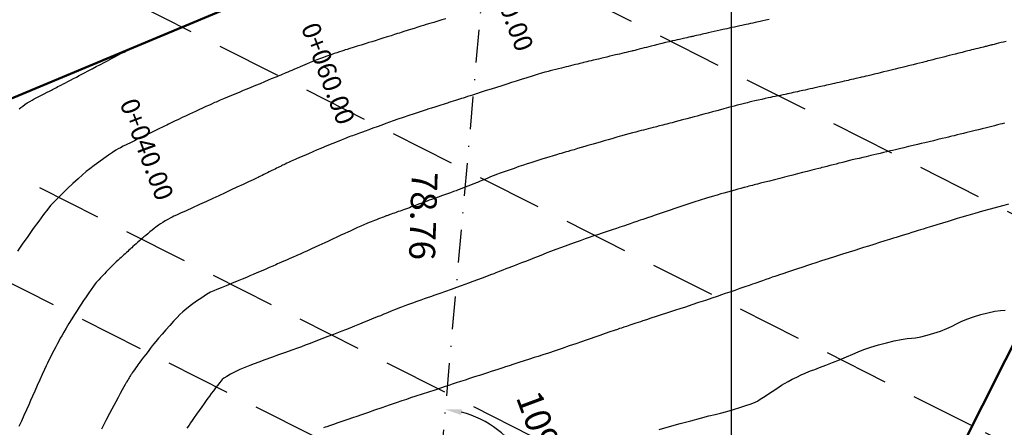
# Model space of a CAD drawing. Units: metres. Extents: x 768629 to 775262, y 8148800 to 8153303.
# Drawn here: x 769931 to 770026, y 8152713 to 8152752 of the extents above; entities that cross this region are included whole.
import ezdxf

# ---------------------------------------------------------------- set-up
doc = ezdxf.new("R2010")
doc.units = ezdxf.units.M
doc.header["$LTSCALE"] = 25
doc.linetypes.add('DASHDOT', pattern=[25.4, 12.7, -6.35, 0, -6.35])
doc.linetypes.add('HIDDEN', pattern=[0.375, 0.25, -0.125])
for name, color, linetype in [('2-coordenadas', 8, 'Continuous'), ('B_lines acortes', 7, 'Continuous'), ('C-ROAD', 7, 'Continuous'), ('coordenadas', 8, 'Continuous'), ('Curva Indice', 36, 'Continuous'), ('DISTANCIA', 7, 'Continuous'), ('MEM', 7, 'Continuous'), ('TEXT-PI', 7, 'Continuous')]:
    doc.layers.add(name, color=color, linetype=linetype)
doc.layers.add('B-angulo', color=7, linetype='Continuous', lineweight=25)
doc.styles.add('2mm', font='simplex.shx', dxfattribs={"height": 4})
doc.styles.get("Standard").update_dxf_attribs({"font": 'simplex.shx'})
doc.dimstyles.new('alessandra', dxfattribs={"dimtxt": 1.8, "dimasz": 2, "dimexe": 1.25, "dimexo": 0.625, "dimtad": 2, "dimjust": 3, "dimdec": 3, "dimzin": 9, "dimtxsty": 'Standard', "dimcen": 1.8, "dimclrd": 7, "dimclrt": 7, "dimaunit": 1, "dimadec": 4, "dimazin": 0, "dimtfac": 1, "dimtdec": 3, "dimtmove": 0, "dimatfit": 3, "dimfxl": 0, "dimarcsym": 0})

# ---------------------------------------------------------------- blocks, each defined once
blk = doc.blocks.new('*D14')
at = {"layer": 'B-angulo', "color": 7, "lineweight": -2}
blk.add_arc((769971.559, 8152704.563), 9.786, 344.37021, 75.54918, dxfattribs=at)
at = {"layer": 'B-angulo', "color": 7}
for points in [[(769973.956, 8152713.777), (769974.046, 8152714.302), (769972.424, 8152714.311)], [(769981.233, 8152701.834), (769980.733, 8152702.019), (769980.428, 8152700.426)]]:
    blk.add_solid(points, dxfattribs=at)
at = {"layer": 'B-angulo', "color": 7, "insert": (769982.721, 8152708.685), "char_height": 2.5, "attachment_point": 5, "rotation": 290.26979}
blk.add_mtext('109°56\'6"', dxfattribs=at)
blk = doc.blocks.new('*D15')
at = {"layer": 'B-angulo', "color": 7, "lineweight": -2}
blk.add_arc((769978.523, 8152783.016), 7.57, 277.06019, 49.01281, dxfattribs=at)
at = {"layer": 'B-angulo', "color": 7}
for points in [[(769983.335, 8152788.512), (769983.641, 8152788.949), (769982.176, 8152789.646)], [(769979.458, 8152775.237), (769979.449, 8152775.77), (769977.854, 8152775.476)]]:
    blk.add_solid(points, dxfattribs=at)
at = {"layer": 'B-angulo', "color": 7, "insert": (769988.128, 8152781.792), "char_height": 2.5, "attachment_point": 5, "rotation": 82.73849}
blk.add_mtext('156°13\'7"', dxfattribs=at)

msp = doc.modelspace()

# ---------------------------------------------------------------- linework, layer by layer
at = {"layer": '2-coordenadas'}
msp.add_line((770000, 8153239.5565), (770000, 8152310.7539), dxfattribs=at)
at = {"layer": 'B_lines acortes', "color": 161, "linetype": 'HIDDEN', "lineweight": 25, "extrusion": (-0.450115, -0.892971, 0)}
for p, q in [((770032.2561, 8152730.5793), (769925.0014, 8152784.6426)), ((770023.2538, 8152712.7198), (769915.933, 8152766.8165)), ((770014.2515, 8152694.8604), (769907.0475, 8152748.8982)), ((770009.989, 8152686.404), (769902.5755, 8152740.5474)), ((770122.2292, 8152662.8298), (770023.2538, 8152712.7198))]:
    msp.add_line(p, q, dxfattribs=at)
at = {"layer": 'C-ROAD', "color": 96, "linetype": 'Continuous', "lineweight": 50}
msp.add_line((770113.2769, 8152891.314), (770009.989, 8152686.404), dxfattribs=at)
at = {"layer": 'C-ROAD', "color": 14, "linetype": 'Continuous', "lineweight": 50}
msp.add_line((769899.8997, 8152731.4049), (770068.2653, 8152802.0169), dxfattribs=at)
at = {"layer": 'coordenadas'}
msp.add_line((770000, 8152941.4277), (770000, 8152632.0857), dxfattribs=at)
at = {"layer": 'Curva Indice', "linetype": 'Continuous'}
for points, elevation in [([(769972.4781, 8152751.951), (769972.1109, 8152751.8449), (769971.7143, 8152751.7289), (769971.3134, 8152751.6104), (769970.9335, 8152751.4969), (769970.5997, 8152751.3958), (769970.3373, 8152751.3144), (769970.0843, 8152751.2344), (769969.7766, 8152751.1371), (769969.4363, 8152751.0295), (769969.085, 8152750.9185), (769968.7446, 8152750.8108), (769968.437, 8152750.7136), (769968.184, 8152750.6336), (769968.0074, 8152750.5778), (769967.8221, 8152750.5195), (769967.5449, 8152750.4325), (769967.2007, 8152750.3247), (769966.8145, 8152750.2039), (769966.4111, 8152750.0779), (769966.0156, 8152749.9544), (769965.6529, 8152749.8413), (769965.3478, 8152749.7463), (769965.0455, 8152749.6524), (769964.6901, 8152749.5422), (769964.3058, 8152749.4232), (769963.9164, 8152749.3027), (769963.5461, 8152749.1882), (769963.2187, 8152749.0871), (769962.9584, 8152749.0068), (769962.7889, 8152748.9548), (769962.6427, 8152748.9089), (769962.4464, 8152748.8454), (769962.2158, 8152748.7696), (769961.9668, 8152748.6869), (769961.7151, 8152748.6025), (769961.4766, 8152748.5217), (769961.2671, 8152748.4497), (769961.1025, 8152748.3919), (769960.9237, 8152748.3256), (769960.6754, 8152748.2304), (769960.3783, 8152748.1145), (769960.0532, 8152747.9861), (769959.7207, 8152747.8534), (769959.4018, 8152747.7248), (769959.1171, 8152747.6084), (769958.8874, 8152747.5125), (769958.6704, 8152747.4205), (769958.4207, 8152747.3147), (769958.1546, 8152747.2021), (769957.8885, 8152747.0895), (769957.6385, 8152746.9839), (769957.421, 8152746.8921), (769957.2524, 8152746.8211), (769957.1488, 8152746.7776), (769957.0566, 8152746.7392), (769956.9193, 8152746.6819), (769956.7493, 8152746.611), (769956.5587, 8152746.5315), (769956.36, 8152746.4487), (769956.1654, 8152746.3675), (769955.9871, 8152746.2932), (769955.8375, 8152746.2308), (769955.6459, 8152746.1509), (769955.3513, 8152746.0283), (769954.9809, 8152745.8741), (769954.5618, 8152745.6997), (769954.1212, 8152745.5164), (769953.6863, 8152745.3355), (769953.2842, 8152745.1682), (769952.9419, 8152745.0259), (769952.607, 8152744.8866), (769952.2249, 8152744.7275), (769951.8202, 8152744.5589), (769951.4176, 8152744.3911), (769951.0416, 8152744.2342), (769950.7169, 8152744.0986), (769950.4679, 8152743.9946), (769950.3194, 8152743.9323), (769950.1803, 8152743.8716), (769949.9575, 8152743.7719), (769949.6723, 8152743.643), (769949.346, 8152743.4945), (769948.9996, 8152743.3361), (769948.6546, 8152743.1775), (769948.3322, 8152743.0284), (769948.0535, 8152742.8985), (769947.7689, 8152742.7646), (769947.4303, 8152742.6043), (769947.0608, 8152742.4288), (769946.6838, 8152742.2492), (769946.3227, 8152742.0766), (769946.0007, 8152741.9222), (769945.7411, 8152741.797), (769945.5672, 8152741.7122), (769945.4004, 8152741.6305), (769945.1603, 8152741.5138), (769944.8677, 8152741.372), (769944.5436, 8152741.2154), (769944.2085, 8152741.0539), (769943.8835, 8152740.8975), (769943.5893, 8152740.7564), (769943.3467, 8152740.6405), (769943.0976, 8152740.5208), (769942.7855, 8152740.369), (769942.4334, 8152740.1965), (769942.0644, 8152740.0147), (769941.7017, 8152739.835), (769941.3683, 8152739.6689), (769941.0874, 8152739.5278), (769940.8821, 8152739.4231), (769940.6603, 8152739.2922), (769940.3339, 8152739.0788), (769939.9317, 8152738.8034), (769939.4827, 8152738.4869), (769939.0158, 8152738.1497), (769938.56, 8152737.8125), (769938.1441, 8152737.4961), (769937.7971, 8152737.2209), (769937.4408, 8152736.9176), (769936.9991, 8152736.523), (769936.5041, 8152736.0679), (769935.9883, 8152735.5829), (769935.4837, 8152735.0986), (769935.0226, 8152734.6455), (769934.6372, 8152734.2543), (769934.3598, 8152733.9557), (769934.0785, 8152733.6118), (769933.6826, 8152733.0957), (769933.2055, 8152732.4539), (769932.6809, 8152731.733), (769932.1423, 8152730.9795), (769931.6233, 8152730.24), (769931.1575, 8152729.5611)], 37.5), ([(770003.6855, 8152751.8934), (770003.3595, 8152751.8218), (770003.0649, 8152751.757), (770002.8226, 8152751.7038), (770002.6535, 8152751.6666), (770002.504, 8152751.6338), (770002.3159, 8152751.5924), (770002.1031, 8152751.5457), (770001.8797, 8152751.4966), (770001.6596, 8152751.4482), (770001.4569, 8152751.4037), (770001.2856, 8152751.366), (770001.1597, 8152751.3383), (770001.027, 8152751.309), (770000.8369, 8152751.2669), (770000.6059, 8152751.2156), (770000.3503, 8152751.1587), (770000.0866, 8152751.1), (769999.8311, 8152751.043), (769999.6002, 8152750.9914), (769999.4104, 8152750.9489), (769999.213, 8152750.9046), (769998.9613, 8152750.8481), (769998.6742, 8152750.7837), (769998.3709, 8152750.7157), (769998.0704, 8152750.6482), (769997.7918, 8152750.5857), (769997.5541, 8152750.5324), (769997.3765, 8152750.4926), (769997.2206, 8152750.4576), (769997.043, 8152750.4178), (769996.855, 8152750.3756), (769996.6682, 8152750.3338), (769996.4939, 8152750.2947), (769996.3435, 8152750.261), (769996.2284, 8152750.2352), (769996.16, 8152750.2199), (769996.0822, 8152750.2025), (769995.9412, 8152750.1709), (769995.7516, 8152750.1284), (769995.5282, 8152750.0783), (769995.2857, 8152750.0239), (769995.0387, 8152749.9684), (769994.8021, 8152749.9153), (769994.5905, 8152749.8678), (769994.3532, 8152749.8133), (769994.0458, 8152749.7409), (769993.6919, 8152749.6563), (769993.3153, 8152749.5653), (769992.9398, 8152749.4737), (769992.589, 8152749.3872), (769992.2868, 8152749.3117), (769992.057, 8152749.2528), (769991.853, 8152749.1996), (769991.6226, 8152749.1398), (769991.3802, 8152749.0771), (769991.1405, 8152749.0154), (769990.9181, 8152748.9582), (769990.7276, 8152748.9095), (769990.5835, 8152748.873), (769990.5004, 8152748.8523), (769990.4203, 8152748.8334), (769990.2843, 8152748.8015), (769990.106, 8152748.7598), (769989.899, 8152748.7116), (769989.6767, 8152748.6598), (769989.4528, 8152748.6078), (769989.2408, 8152748.5586), (769989.0543, 8152748.5155), (769988.8525, 8152748.4685), (769988.5981, 8152748.4087), (769988.3102, 8152748.3407), (769988.0077, 8152748.2689), (769987.7095, 8152748.1979), (769987.4347, 8152748.1322), (769987.2022, 8152748.0762), (769987.031, 8152748.0345), (769986.8779, 8152747.9968), (769986.6954, 8152747.9519), (769986.4961, 8152747.9028), (769986.2927, 8152747.8527), (769986.0976, 8152747.8047), (769985.9235, 8152747.7618), (769985.783, 8152747.7272), (769985.6886, 8152747.704), (769985.5872, 8152747.679), (769985.4274, 8152747.6397), (769985.2243, 8152747.5896), (769984.9928, 8152747.5326), (769984.7479, 8152747.4723), (769984.5048, 8152747.4125), (769984.2785, 8152747.3568), (769984.084, 8152747.3089), (769983.8827, 8152747.2593), (769983.6374, 8152747.1989), (769983.3657, 8152747.132), (769983.085, 8152747.0629), (769982.8127, 8152746.9958), (769982.5663, 8152746.9352), (769982.3634, 8152746.8852), (769982.2213, 8152746.8502), (769982.0382, 8152746.7997), (769981.7221, 8152746.7069), (769981.3047, 8152746.5815), (769980.8181, 8152746.4333), (769980.2941, 8152746.272), (769979.7647, 8152746.1075), (769979.2617, 8152745.9495), (769978.8171, 8152745.8078), (769978.3757, 8152745.6659), (769977.8818, 8152745.5071), (769977.366, 8152745.3415), (769976.8592, 8152745.1788), (769976.392, 8152745.0289), (769975.9953, 8152744.9018), (769975.6997, 8152744.8072), (769975.5361, 8152744.7551), (769975.4184, 8152744.7179), (769975.2497, 8152744.6645), (769975.0447, 8152744.5997), (769974.8178, 8152744.528), (769974.5836, 8152744.4539), (769974.3566, 8152744.3822), (769974.1516, 8152744.3173), (769973.9829, 8152744.264), (769973.8169, 8152744.2114), (769973.6194, 8152744.1486), (769973.4038, 8152744.08), (769973.1837, 8152744.0098), (769972.9729, 8152743.9424), (769972.7849, 8152743.8822), (769972.6333, 8152743.8335), (769972.5317, 8152743.8007), (769972.4171, 8152743.7639), (769972.2295, 8152743.7041), (769971.987, 8152743.6272), (769971.708, 8152743.5389), (769971.4107, 8152743.445), (769971.1131, 8152743.3512), (769970.8335, 8152743.2632), (769970.5902, 8152743.1869), (769970.3043, 8152743.0947), (769969.907, 8152742.963), (769969.4316, 8152742.8032), (769968.9114, 8152742.6264), (769968.3795, 8152742.4441), (769967.8691, 8152742.2677), (769967.4136, 8152742.1084), (769967.046, 8152741.9776), (769966.6989, 8152741.8523), (769966.2996, 8152741.7081), (769965.8743, 8152741.5546), (769965.4491, 8152741.4011), (769965.0498, 8152741.257), (769964.7026, 8152741.1317), (769964.4336, 8152741.0345), (769964.2687, 8152740.975), (769964.1458, 8152740.9307), (769963.993, 8152740.8755), (769963.8214, 8152740.8136), (769963.6423, 8152740.7489), (769963.4668, 8152740.6856), (769963.3062, 8152740.6276), (769963.1716, 8152740.579), (769963.0742, 8152740.5438), (769962.9384, 8152740.4914), (769962.6977, 8152740.395), (769962.3767, 8152740.2648), (769962.0002, 8152740.1109), (769961.5931, 8152739.9435), (769961.1799, 8152739.7728), (769960.7854, 8152739.6088), (769960.4345, 8152739.4617), (769960.0774, 8152739.3104), (769959.6658, 8152739.1345), (769959.2268, 8152738.9458), (769958.7872, 8152738.7559), (769958.374, 8152738.5765), (769958.014, 8152738.4193), (769957.7343, 8152738.2958), (769957.5618, 8152738.2179), (769957.4396, 8152738.1608), (769957.299, 8152738.0952), (769957.1493, 8152738.0253), (769956.9996, 8152737.9555), (769956.8591, 8152737.8899), (769956.7369, 8152737.8328), (769956.6422, 8152737.7886), (769956.5841, 8152737.7615), (769956.5253, 8152737.7333), (769956.4285, 8152737.686), (769956.3031, 8152737.6243), (769956.1586, 8152737.5529), (769956.0044, 8152737.4765), (769955.85, 8152737.3996), (769955.7047, 8152737.327), (769955.578, 8152737.2634), (769955.4462, 8152737.1972), (769955.2869, 8152737.1176), (769955.1113, 8152737.0301), (769954.9306, 8152736.9403), (769954.7561, 8152736.8537), (769954.5989, 8152736.776), (769954.4702, 8152736.7127), (769954.3814, 8152736.6693), (769954.2231, 8152736.5948), (769953.9026, 8152736.4454), (769953.4556, 8152736.2377), (769952.9178, 8152735.9881), (769952.3248, 8152735.7134), (769951.7125, 8152735.4299), (769951.1164, 8152735.1543), (769950.5724, 8152734.9032), (769950.015, 8152734.6465), (769949.3819, 8152734.3555), (769948.7135, 8152734.0488), (769948.0504, 8152733.7449), (769947.4329, 8152733.4623), (769946.9015, 8152733.2196), (769946.4966, 8152733.0351), (769946.2587, 8152732.9276), (769946.0923, 8152732.8472), (769945.8853, 8152732.7378), (769945.6527, 8152732.6083), (769945.4098, 8152732.4677), (769945.1718, 8152732.325), (769944.9539, 8152732.189), (769944.7711, 8152732.0688), (769944.6388, 8152731.9732), (769944.5121, 8152731.8724), (769944.3447, 8152731.7375), (769944.15, 8152731.5794), (769943.9411, 8152731.4089), (769943.7312, 8152731.2368), (769943.5337, 8152731.0739), (769943.3616, 8152730.9311), (769943.2283, 8152730.8192), (769943.1023, 8152730.7112), (769942.9504, 8152730.5793), (769942.7833, 8152730.4328), (769942.6116, 8152730.2813), (769942.446, 8152730.1341), (769942.2972, 8152730.0007), (769942.1757, 8152729.8905), (769942.0923, 8152729.813), (769942.0166, 8152729.7417), (769941.9162, 8152729.6487), (769941.7992, 8152729.5413), (769941.6736, 8152729.4267), (769941.5472, 8152729.3122), (769941.4281, 8152729.2049), (769941.3242, 8152729.1122), (769941.2435, 8152729.0412), (769941.153, 8152728.9598), (769941.0221, 8152728.8385), (769940.8622, 8152728.688), (769940.6846, 8152728.5194), (769940.5009, 8152728.3434), (769940.3224, 8152728.1709), (769940.1605, 8152728.0128), (769940.0267, 8152727.8801), (769939.8914, 8152727.7425), (769939.7257, 8152727.571), (769939.5413, 8152727.3782), (769939.3503, 8152727.1767), (769939.1645, 8152726.9791), (769938.9958, 8152726.798), (769938.8561, 8152726.6461), (769938.7573, 8152726.5358), (769938.6482, 8152726.3983), (769938.4802, 8152726.1711), (769938.2688, 8152725.8764), (769938.0294, 8152725.5364), (769937.7776, 8152725.1732), (769937.5289, 8152724.8092), (769937.2988, 8152724.4664), (769937.1027, 8152724.1672), (769936.9025, 8152723.8513), (769936.6608, 8152723.4625), (769936.3945, 8152723.0289), (769936.1207, 8152722.5786), (769935.8564, 8152722.1397), (769935.6185, 8152721.7402), (769935.4241, 8152721.4082), (769935.2902, 8152721.1719), (769935.1713, 8152720.9515), (769935.0187, 8152720.6638), (769934.844, 8152720.3311), (769934.6588, 8152719.9759), (769934.4748, 8152719.6206), (769934.3037, 8152719.2877), (769934.1571, 8152718.9996), (769934.0467, 8152718.7787), (769933.9263, 8152718.5257), (769933.7521, 8152718.1486), (769933.5391, 8152717.6813), (769933.3027, 8152717.1576), (769933.0581, 8152716.6113), (769932.8203, 8152716.0761), (769932.6047, 8152715.5859), (769932.4263, 8152715.1744), (769932.247, 8152714.7629), (769932.0288, 8152714.2728), (769931.7871, 8152713.7379), (769931.5375, 8152713.1918), (769931.2955, 8152712.6684)], 35), ([(769931.3333, 8152743.2904), (769931.4741, 8152743.4029), (769931.6597, 8152743.5386), (769931.8759, 8152743.6877), (769932.1085, 8152743.8407), (769932.3433, 8152743.9882), (769932.5662, 8152744.1206), (769932.7629, 8152744.2283), (769932.9671, 8152744.3334), (769933.2105, 8152744.4588), (769933.4762, 8152744.5956), (769933.7475, 8152744.7353), (769934.0076, 8152744.8693), (769934.2397, 8152744.9888), (769934.4271, 8152745.0853), (769934.553, 8152745.1501), (769934.6568, 8152745.2035), (769934.7832, 8152745.2682), (769934.9231, 8152745.3398), (769935.0676, 8152745.4135), (769935.2078, 8152745.485), (769935.3346, 8152745.5495), (769935.4389, 8152745.6025), (769935.512, 8152745.6393), (769935.6089, 8152745.689), (769935.7792, 8152745.7774), (769936.0056, 8152745.8954), (769936.2707, 8152746.0339), (769936.557, 8152746.1837), (769936.8472, 8152746.3359), (769937.1237, 8152746.4812), (769937.3693, 8152746.6106), (769937.6372, 8152746.7521), (769937.9756, 8152746.931), (769938.3591, 8152747.1337), (769938.7625, 8152747.3469), (769939.1604, 8152747.5574), (769939.5276, 8152747.7516), (769939.8387, 8152747.9162), (769940.0684, 8152748.0378), (769940.2803, 8152748.1491), (769940.5421, 8152748.2854), (769940.8348, 8152748.4367), (769941.1394, 8152748.5933), (769941.4368, 8152748.7456), (769941.7081, 8152748.8837), (769941.9342, 8152748.9978), (769942.0962, 8152749.0784), (769942.2381, 8152749.1468), (769942.4088, 8152749.2278), (769942.5964, 8152749.3158), (769942.7888, 8152749.4051), (769942.9742, 8152749.4905), (769943.1407, 8152749.5662), (769943.2763, 8152749.6268), (769943.369, 8152749.6668), (769943.4515, 8152749.7009), (769943.5588, 8152749.7453), (769943.6825, 8152749.7966), (769943.8143, 8152749.8512), (769943.946, 8152749.9057), (769944.0691, 8152749.9567), (769944.1753, 8152750.0007), (769944.2565, 8152750.0344), (769944.3821, 8152750.0866), (769944.6116, 8152750.1821), (769944.9209, 8152750.3108), (769945.2858, 8152750.4627), (769945.6824, 8152750.6279), (769946.0867, 8152750.7962), (769946.4744, 8152750.9577), (769946.8217, 8152751.1024), (769947.1711, 8152751.2479), (769947.5647, 8152751.4117), (769947.9777, 8152751.5835), (769948.3854, 8152751.753), (769948.7628, 8152751.9099)], 40), ([(770026.5345, 8152749.7716), (770026.3022, 8152749.7129), (770026.058, 8152749.6513), (770025.8166, 8152749.5906), (770025.5927, 8152749.5344), (770025.4009, 8152749.4864), (770025.2561, 8152749.4503), (770025.1728, 8152749.4298), (770025.1117, 8152749.415), (770025.0281, 8152749.3948), (770024.929, 8152749.3708), (770024.8212, 8152749.3446), (770024.7115, 8152749.318), (770024.6069, 8152749.2926), (770024.5142, 8152749.2701), (770024.4402, 8152749.2521), (770024.3483, 8152749.2296), (770024.2061, 8152749.1945), (770024.0267, 8152749.1501), (770023.8233, 8152749.0997), (770023.6091, 8152749.0466), (770023.3973, 8152748.994), (770023.201, 8152748.9452), (770023.0336, 8152748.9034), (770022.8449, 8152748.8563), (770022.5901, 8152748.7926), (770022.2899, 8152748.7175), (770021.9648, 8152748.6362), (770021.6356, 8152748.5538), (770021.3229, 8152748.4755), (770021.0474, 8152748.4066), (770020.8297, 8152748.352), (770020.6179, 8152748.2989), (770020.3588, 8152748.2336), (770020.0708, 8152748.161), (770019.7725, 8152748.0857), (770019.4826, 8152748.0124), (770019.2196, 8152747.9458), (770019.002, 8152747.8906), (770018.8485, 8152747.8515), (770018.6921, 8152747.8118), (770018.4664, 8152747.7549), (770018.1911, 8152747.6857), (770017.8857, 8152747.6091), (770017.57, 8152747.5301), (770017.2635, 8152747.4536), (770016.9858, 8152747.3844), (770016.7566, 8152747.3275), (770016.5141, 8152747.2677), (770016.1998, 8152747.1904), (770015.8379, 8152747.1016), (770015.4528, 8152747.0072), (770015.0687, 8152746.9133), (770014.71, 8152746.8256), (770014.4009, 8152746.7503), (770014.1657, 8152746.6931), (770013.957, 8152746.6428), (770013.7211, 8152746.5862), (770013.4731, 8152746.527), (770013.2277, 8152746.4686), (770013, 8152746.4146), (770012.805, 8152746.3686), (770012.6574, 8152746.3341), (770012.5723, 8152746.3147), (770012.4956, 8152746.2973), (770012.3709, 8152746.2687), (770012.2104, 8152746.2316), (770012.026, 8152746.1887), (770011.8299, 8152746.1429), (770011.6339, 8152746.097), (770011.4502, 8152746.0538), (770011.2907, 8152746.0161), (770011.1224, 8152745.9765), (770010.9145, 8152745.9282), (770010.682, 8152745.8746), (770010.44, 8152745.8191), (770010.2038, 8152745.7653), (770009.9882, 8152745.7166), (770009.8085, 8152745.6763), (770009.6798, 8152745.648), (770009.5594, 8152745.6218), (770009.4029, 8152745.5873), (770009.2223, 8152745.5472), (770009.0298, 8152745.5042), (770008.8376, 8152745.461), (770008.6578, 8152745.4204), (770008.5026, 8152745.3851), (770008.3841, 8152745.3578), (770008.2567, 8152745.3287), (770008.077, 8152745.2885), (770007.8604, 8152745.2404), (770007.6219, 8152745.1879), (770007.3769, 8152745.1343), (770007.1407, 8152745.0829), (770006.9286, 8152745.0371), (770006.7557, 8152745.0003), (770006.5913, 8152744.9654), (770006.4025, 8152744.9252), (770006.2017, 8152744.8822), (770006.001, 8152744.8391), (770005.8128, 8152744.7986), (770005.6494, 8152744.7631), (770005.523, 8152744.7355), (770005.446, 8152744.7184), (770005.36, 8152744.6995), (770005.2089, 8152744.6671), (770005.0082, 8152744.6245), (770004.7732, 8152744.5748), (770004.5195, 8152744.5214), (770004.2625, 8152744.4675), (770004.0175, 8152744.4164), (770003.8001, 8152744.3713), (770003.5675, 8152744.3221), (770003.2807, 8152744.2595), (770002.9605, 8152744.1884), (770002.6277, 8152744.1134), (770002.3029, 8152744.0393), (770002.0071, 8152743.9706), (770001.7609, 8152743.9123), (770001.585, 8152743.8689), (770001.4137, 8152743.8247), (770001.1799, 8152743.7643), (770000.9028, 8152743.6925), (770000.6016, 8152743.6143), (770000.2954, 8152743.5348), (770000.0035, 8152743.4589), (769999.745, 8152743.3916), (769999.539, 8152743.3378), (769999.313, 8152743.278), (769998.9987, 8152743.1942), (769998.6225, 8152743.0934), (769998.2107, 8152742.9827), (769997.7897, 8152742.8692), (769997.3856, 8152742.7599), (769997.0248, 8152742.6619), (769996.7336, 8152742.5823), (769996.4482, 8152742.5045), (769996.1033, 8152742.4113), (769995.7232, 8152742.3092), (769995.3321, 8152742.2047), (769994.9544, 8152742.1042), (769994.6144, 8152742.0142), (769994.3362, 8152741.9412), (769994.1442, 8152741.8917), (769993.9879, 8152741.8521), (769993.8085, 8152741.8063), (769993.6175, 8152741.7574), (769993.4268, 8152741.7084), (769993.2478, 8152741.6623), (769993.0925, 8152741.6221), (769992.9723, 8152741.5908), (769992.899, 8152741.5714), (769992.8172, 8152741.55), (769992.6736, 8152741.5131), (769992.4828, 8152741.4646), (769992.2594, 8152741.408), (769992.0183, 8152741.3471), (769991.7739, 8152741.2856), (769991.5411, 8152741.2273), (769991.3344, 8152741.1757), (769991.107, 8152741.118), (769990.8168, 8152741.0424), (769990.4859, 8152740.9549), (769990.1361, 8152740.8615), (769989.7896, 8152740.768), (769989.4683, 8152740.6803), (769989.1941, 8152740.6043), (769988.9891, 8152740.546), (769988.7787, 8152740.4846), (769988.4897, 8152740.4003), (769988.1457, 8152740.2999), (769987.7709, 8152740.1906), (769987.3891, 8152740.0792), (769987.0241, 8152739.9728), (769986.6999, 8152739.8782), (769986.4404, 8152739.8025), (769986.1871, 8152739.7286), (769985.8804, 8152739.6392), (769985.5418, 8152739.5404), (769985.193, 8152739.4386), (769984.8556, 8152739.3402), (769984.5514, 8152739.2515), (769984.3021, 8152739.1788), (769984.1292, 8152739.1283), (769983.9838, 8152739.0859), (769983.8106, 8152739.0354), (769983.6214, 8152738.9802), (769983.4283, 8152738.9239), (769983.2431, 8152738.8699), (769983.0778, 8152738.8217), (769982.9444, 8152738.7828), (769982.8548, 8152738.7566), (769982.732, 8152738.7193), (769982.5069, 8152738.6495), (769982.2031, 8152738.5547), (769981.8442, 8152738.4422), (769981.454, 8152738.3195), (769981.056, 8152738.194), (769980.6739, 8152738.0731), (769980.3315, 8152737.9644), (769979.9716, 8152737.8471), (769979.5413, 8152737.7025), (769979.0705, 8152737.5412), (769978.589, 8152737.3736), (769978.1265, 8152737.2102), (769977.7129, 8152737.0614), (769977.378, 8152736.9376), (769977.1516, 8152736.8494), (769976.9637, 8152736.7718), (769976.7352, 8152736.6774), (769976.4824, 8152736.573), (769976.2215, 8152736.4653), (769975.9687, 8152736.3608), (769975.7403, 8152736.2665), (769975.5524, 8152736.1889), (769975.4213, 8152736.1347), (769975.2898, 8152736.0817), (769975.101, 8152736.0071), (769974.8712, 8152735.9174), (769974.6166, 8152735.8188), (769974.3538, 8152735.7176), (769974.0989, 8152735.6201), (769973.8684, 8152735.5328), (769973.6785, 8152735.4617), (769973.4811, 8152735.3892), (769973.2297, 8152735.2978), (769972.9433, 8152735.1944), (769972.6409, 8152735.0856), (769972.3415, 8152734.9784), (769972.0641, 8152734.8795), (769971.8278, 8152734.7958), (769971.6515, 8152734.7342), (769971.4917, 8152734.6785), (769971.3012, 8152734.6113), (769971.0931, 8152734.5374), (769970.8806, 8152734.4614), (769970.6767, 8152734.3881), (769970.4946, 8152734.3222), (769970.3476, 8152734.2684), (769970.2487, 8152734.2314), (769970.1671, 8152734.2), (769970.0679, 8152734.162), (769969.9581, 8152734.1198), (769969.8448, 8152734.0763), (769969.735, 8152734.0342), (769969.6358, 8152733.9961), (769969.5542, 8152733.9648), (769969.4972, 8152733.9429), (769969.4267, 8152733.9166), (769969.3075, 8152733.873), (769969.1514, 8152733.8163), (769968.9704, 8152733.7508), (769968.7763, 8152733.6809), (769968.5809, 8152733.6107), (769968.396, 8152733.5446), (769968.2336, 8152733.4868), (769968.0733, 8152733.43), (769967.8943, 8152733.3667), (769967.7078, 8152733.3008), (769967.5248, 8152733.2361), (769967.3564, 8152733.1767), (769967.2138, 8152733.1264), (769967.1079, 8152733.0891), (769967.05, 8152733.0689), (769967.0098, 8152733.0546), (769966.9529, 8152733.0338), (769966.8841, 8152733.0085), (769966.8084, 8152732.9803), (769966.7305, 8152732.9511), (769966.6553, 8152732.9228), (769966.5877, 8152732.8971), (769966.5326, 8152732.8758), (769966.4576, 8152732.8465), (769966.3352, 8152732.7988), (769966.1774, 8152732.7372), (769965.9958, 8152732.6664), (769965.8024, 8152732.5909), (769965.6091, 8152732.5155), (769965.4275, 8152732.4447), (769965.2697, 8152732.3831), (769965.0917, 8152732.3111), (769964.8545, 8152732.2116), (769964.577, 8152732.0928), (769964.2782, 8152731.963), (769963.977, 8152731.8304), (769963.6924, 8152731.7035), (769963.4433, 8152731.5904), (769963.2487, 8152731.4994), (769963.0352, 8152731.398), (769962.7339, 8152731.2561), (769962.3704, 8152731.0857), (769961.9704, 8152730.8986), (769961.5593, 8152730.7068), (769961.163, 8152730.5224), (769960.8069, 8152730.3573), (769960.5166, 8152730.2234), (769960.2316, 8152730.0931), (769959.8898, 8152729.9379), (769959.5151, 8152729.7685), (769959.1311, 8152729.5956), (769958.7619, 8152729.4299), (769958.431, 8152729.282), (769958.1623, 8152729.1627), (769957.9795, 8152729.0827), (769957.8184, 8152729.0128), (769957.6094, 8152728.9215), (769957.3686, 8152728.816), (769957.1124, 8152728.7033), (769956.8567, 8152728.5906), (769956.6178, 8152728.485), (769956.4119, 8152728.3936), (769956.2551, 8152728.3236), (769956.0733, 8152728.2432), (769955.7984, 8152728.1233), (769955.4553, 8152727.9746), (769955.069, 8152727.8079), (769954.6645, 8152727.6339), (769954.2667, 8152727.4634), (769953.9007, 8152727.3072), (769953.5913, 8152727.176), (769953.2597, 8152727.0374), (769952.8324, 8152726.8606), (769952.342, 8152726.659), (769951.8214, 8152726.446), (769951.3034, 8152726.235), (769950.8208, 8152726.0393), (769950.4063, 8152725.8725), (769950.0928, 8152725.7478), (769949.7855, 8152725.6), (769949.3881, 8152725.3692), (769948.9311, 8152725.0771), (769948.4453, 8152724.745), (769947.9612, 8152724.3947), (769947.5095, 8152724.0476), (769947.1209, 8152723.7253), (769946.8258, 8152723.4493), (769946.5511, 8152723.1596), (769946.2186, 8152722.7992), (769945.8517, 8152722.3946), (769945.474, 8152721.9723), (769945.1089, 8152721.5585), (769944.7798, 8152721.1797), (769944.5102, 8152720.8623), (769944.3235, 8152720.6327), (769944.1647, 8152720.4273), (769943.9719, 8152720.1765), (769943.7588, 8152719.8984), (769943.5391, 8152719.6107), (769943.3264, 8152719.3315), (769943.1344, 8152719.0785), (769942.9767, 8152718.8698), (769942.8671, 8152718.7232), (769942.7758, 8152718.5985), (769942.6691, 8152718.4502), (769942.5541, 8152718.2885), (769942.438, 8152718.1236), (769942.3278, 8152717.9657), (769942.2308, 8152717.825), (769942.154, 8152717.7117), (769942.1047, 8152717.636), (769942.0626, 8152717.5679), (769942.0059, 8152717.4755), (769941.9391, 8152717.3664), (769941.8669, 8152717.2481), (769941.7937, 8152717.1282), (769941.7243, 8152717.0141), (769941.6632, 8152716.9133), (769941.615, 8152716.8335), (769941.5441, 8152716.7089), (769941.4203, 8152716.4844), (769941.256, 8152716.1833), (769941.0641, 8152715.8289), (769940.8569, 8152715.4446), (769940.6473, 8152715.0537), (769940.4476, 8152714.6795), (769940.2707, 8152714.3454), (769940.0393, 8152713.9064), (769939.6891, 8152713.2425), (769939.2519, 8152712.4139)], 32.5), ([(770026.398, 8152741.8919), (770026.1642, 8152741.8341), (770025.9569, 8152741.7829), (770025.7203, 8152741.7246), (770025.4056, 8152741.647), (770025.0379, 8152741.5562), (770024.6422, 8152741.4585), (770024.2438, 8152741.36), (770023.8675, 8152741.267), (770023.5386, 8152741.1856), (770023.2821, 8152741.1221), (770023.0403, 8152741.0622), (770022.7521, 8152740.9908), (770022.4375, 8152740.9128), (770022.1162, 8152740.8332), (770021.8081, 8152740.7568), (770021.5332, 8152740.6887), (770021.3113, 8152740.6337), (770021.1623, 8152740.5967), (770020.9947, 8152740.5559), (770020.7217, 8152740.4902), (770020.3697, 8152740.4059), (770019.9649, 8152740.3093), (770019.5339, 8152740.2066), (770019.103, 8152740.1043), (770018.6985, 8152740.0085), (770018.347, 8152739.9255), (770017.9919, 8152739.8417), (770017.5776, 8152739.7435), (770017.1319, 8152739.6376), (770016.6823, 8152739.5304), (770016.2565, 8152739.4286), (770015.8821, 8152739.3389), (770015.5868, 8152739.2677), (770015.3982, 8152739.2218), (770015.2314, 8152739.1812), (770014.9963, 8152739.1249), (770014.7129, 8152739.0575), (770014.4011, 8152738.9838), (770014.0809, 8152738.9084), (770013.7723, 8152738.8362), (770013.4951, 8152738.7717), (770013.2695, 8152738.7197), (770013.0305, 8152738.6642), (770012.7167, 8152738.5899), (770012.3526, 8152738.5029), (770011.963, 8152738.409), (770011.5724, 8152738.3142), (770011.2055, 8152738.2245), (770010.887, 8152738.1459), (770010.6414, 8152738.0842), (770010.4122, 8152738.0258), (770010.1391, 8152737.9563), (770009.8409, 8152737.8803), (770009.5364, 8152737.8028), (770009.2444, 8152737.7284), (770008.9839, 8152737.6621), (770008.7735, 8152737.6085), (770008.6323, 8152737.5725), (770008.4627, 8152737.5293), (770008.1741, 8152737.4558), (770007.7954, 8152737.3594), (770007.3553, 8152737.2473), (770006.8827, 8152737.1269), (770006.4063, 8152737.0056), (770005.9551, 8152736.8907), (770005.5578, 8152736.7895), (770005.1572, 8152736.6875), (770004.6966, 8152736.5702), (770004.2063, 8152736.4453), (770003.716, 8152736.3205), (770003.256, 8152736.2033), (770002.8561, 8152736.1014), (770002.5464, 8152736.0226), (770002.3568, 8152735.9743), (770002.2224, 8152735.94), (770002.0649, 8152735.8999), (770001.895, 8152735.8567), (770001.7232, 8152735.8129), (770001.5601, 8152735.7714), (770001.4163, 8152735.7348), (770001.3024, 8152735.7058), (770001.2289, 8152735.687), (770001.1264, 8152735.6596), (770000.9321, 8152735.6065), (770000.6669, 8152735.5335), (770000.3517, 8152735.4464), (770000.0072, 8152735.3509), (769999.6544, 8152735.2528), (769999.314, 8152735.1579), (769999.0068, 8152735.0719), (769998.6511, 8152734.9685), (769998.1765, 8152734.8253), (769997.6208, 8152734.6543), (769997.0221, 8152734.4675), (769996.4183, 8152734.2767), (769995.8475, 8152734.0939), (769995.3475, 8152733.9309), (769994.9564, 8152733.7998), (769994.5863, 8152733.673), (769994.1443, 8152733.5219), (769993.661, 8152733.3569), (769993.167, 8152733.1884), (769992.6928, 8152733.027), (769992.269, 8152732.8829), (769991.9262, 8152732.7666), (769991.695, 8152732.6885), (769991.4923, 8152732.6203), (769991.2283, 8152732.5313), (769990.9236, 8152732.4284), (769990.5986, 8152732.3185), (769990.2739, 8152732.2086), (769989.9699, 8152732.1056), (769989.7073, 8152732.0165), (769989.5065, 8152731.9482), (769989.279, 8152731.8712), (769988.9428, 8152731.7578), (769988.5276, 8152731.6182), (769988.0635, 8152731.4623), (769987.5804, 8152731.3002), (769987.1081, 8152731.142), (769986.6766, 8152730.9977), (769986.3157, 8152730.8773), (769985.931, 8152730.7457), (769985.4336, 8152730.5704), (769984.8618, 8152730.3655), (769984.254, 8152730.1448), (769983.6483, 8152729.9224), (769983.0833, 8152729.7123), (769982.5971, 8152729.5285), (769982.2281, 8152729.385), (769981.8886, 8152729.2501), (769981.4841, 8152729.0902), (769981.0423, 8152728.9163), (769980.5911, 8152728.7393), (769980.1586, 8152728.5701), (769979.7726, 8152728.4197), (769979.461, 8152728.299), (769979.2516, 8152728.2189), (769979.0697, 8152728.1498), (769978.8338, 8152728.0596), (769978.5621, 8152727.9554), (769978.273, 8152727.844), (769977.9846, 8152727.7326), (769977.7152, 8152727.6283), (769977.483, 8152727.538), (769977.3063, 8152727.4687), (769977.1021, 8152727.3895), (769976.7941, 8152727.2718), (769976.4102, 8152727.1261), (769975.9783, 8152726.9629), (769975.5263, 8152726.7928), (769975.0821, 8152726.6262), (769974.6736, 8152726.4737), (769974.3288, 8152726.3459), (769973.9664, 8152726.2136), (769973.5095, 8152726.049), (769972.9922, 8152725.864), (769972.4485, 8152725.6709), (769971.9125, 8152725.4816), (769971.4184, 8152725.3082), (769971.0002, 8152725.1629), (769970.692, 8152725.0576), (769970.4091, 8152724.9607), (769970.0607, 8152724.8385), (769969.6722, 8152724.7002), (769969.2685, 8152724.5548), (769968.875, 8152724.4114), (769968.5167, 8152724.2792), (769968.2189, 8152724.1674), (769968.0067, 8152724.0849), (769967.8031, 8152724.0029), (769967.5289, 8152723.8923), (769967.2064, 8152723.762), (769966.8577, 8152723.621), (769966.5049, 8152723.4783), (769966.1703, 8152723.3428), (769965.8758, 8152723.2235), (769965.6438, 8152723.1293), (769965.3901, 8152723.0266), (769965.0359, 8152722.8837), (769964.611, 8152722.7126), (769964.145, 8152722.5252), (769963.6679, 8152722.3335), (769963.2093, 8152722.1496), (769962.7992, 8152721.9852), (769962.4671, 8152721.8526), (769962.1155, 8152721.714), (769961.6513, 8152721.5333), (769961.1112, 8152721.3246), (769960.5318, 8152721.102), (769959.9498, 8152720.8795), (769959.4018, 8152720.6711), (769958.9247, 8152720.491), (769958.555, 8152720.3531), (769958.1678, 8152720.2115), (769957.6423, 8152720.0212), (769957.0214, 8152719.7974), (769956.3479, 8152719.5556), (769955.6647, 8152719.3111), (769955.0145, 8152719.0792), (769954.4404, 8152718.8753), (769953.985, 8152718.7148), (769953.5695, 8152718.5575), (769953.1055, 8152718.3624), (769952.6219, 8152718.1438), (769952.1475, 8152717.916), (769951.7109, 8152717.6931), (769951.341, 8152717.4894), (769951.0665, 8152717.3191), (769950.9162, 8152717.1964), (769950.8104, 8152717.0661), (769950.6591, 8152716.8745), (769950.4753, 8152716.6385), (769950.272, 8152716.3752), (769950.0623, 8152716.1015), (769949.8592, 8152715.8344), (769949.6757, 8152715.5907), (769949.525, 8152715.3875), (769949.3669, 8152715.1695), (769949.1631, 8152714.8848), (769948.9294, 8152714.5556), (769948.6813, 8152714.2042), (769948.4344, 8152713.8527), (769948.2044, 8152713.5233), (769948.007, 8152713.2382), (769947.8577, 8152713.0197), (769947.7083, 8152712.7955), (769947.5106, 8152712.4947)], 30), ([(770026.7771, 8152734.0829), (770026.306, 8152733.9622), (770025.6997, 8152733.8012), (770025.0045, 8152733.6127), (770024.267, 8152733.4096), (770023.5336, 8152733.2048), (770022.8508, 8152733.0111), (770022.2649, 8152732.8415), (770021.8225, 8152732.7088), (770021.4176, 8152732.5834), (770020.9352, 8152732.4339), (770020.4088, 8152732.2707), (770019.8714, 8152732.104), (770019.3563, 8152731.9442), (770018.8969, 8152731.8015), (770018.5262, 8152731.6864), (770018.2775, 8152731.609), (770018.0604, 8152731.5414), (770017.7768, 8152731.4532), (770017.4489, 8152731.3512), (770017.0988, 8152731.2423), (770016.7486, 8152731.1334), (770016.4205, 8152731.0315), (770016.1365, 8152730.9432), (770015.9187, 8152730.8756), (770015.6698, 8152730.7983), (770015.2997, 8152730.6831), (770014.8415, 8152730.5404), (770014.3283, 8152730.3805), (770013.7932, 8152730.2138), (770013.2692, 8152730.0504), (770012.7896, 8152729.9008), (770012.3875, 8152729.7753), (770011.9564, 8152729.6399), (770011.397, 8152729.4631), (770010.7525, 8152729.2587), (770010.0662, 8152729.0404), (770009.3815, 8152728.822), (770008.7416, 8152728.6174), (770008.1898, 8152728.4403), (770007.7693, 8152728.3045), (770007.383, 8152728.1783), (770006.9256, 8152728.0278), (770006.4281, 8152727.8634), (770005.922, 8152727.6955), (770005.4384, 8152727.5344), (770005.0087, 8152727.3905), (770004.664, 8152727.2743), (770004.4356, 8152727.1961), (770004.2391, 8152727.1277), (770003.9823, 8152727.0384), (770003.6852, 8152726.9351), (770003.368, 8152726.8249), (770003.0507, 8152726.7147), (770002.7533, 8152726.6115), (770002.4958, 8152726.5222), (770002.2983, 8152726.4538), (770002.072, 8152726.3755), (770001.7348, 8152726.259), (770001.317, 8152726.1147), (770000.8487, 8152725.9529), (770000.3602, 8152725.7843), (769999.8817, 8152725.6191), (769999.4434, 8152725.4678), (769999.0755, 8152725.3409), (769998.6752, 8152725.2043), (769998.1474, 8152725.0262), (769997.5337, 8152724.8205), (769996.8757, 8152724.6011), (769996.215, 8152724.3817), (769995.5934, 8152724.1764), (769995.0525, 8152723.9988), (769994.6338, 8152723.8629), (769994.2433, 8152723.7369), (769993.7801, 8152723.5867), (769993.276, 8152723.4225), (769992.7626, 8152723.2549), (769992.2718, 8152723.0941), (769991.8351, 8152722.9505), (769991.4843, 8152722.8345), (769991.2512, 8152722.7566), (769991.0548, 8152722.6904), (769990.8058, 8152722.6071), (769990.5228, 8152722.5128), (769990.2246, 8152722.4138), (769989.9298, 8152722.3163), (769989.6573, 8152722.2264), (769989.4257, 8152722.1504), (769989.2538, 8152722.0946), (769989.049, 8152722.0267), (769988.7264, 8152721.9177), (769988.3164, 8152721.7779), (769987.8494, 8152721.6177), (769987.3557, 8152721.4477), (769986.8656, 8152721.2781), (769986.4094, 8152721.1195), (769986.0175, 8152720.9822), (769985.5892, 8152720.8332), (769985.0322, 8152720.6419), (769984.3897, 8152720.423), (769983.705, 8152720.191), (769983.0213, 8152719.9607), (769982.3818, 8152719.7465), (769981.8297, 8152719.5631), (769981.4081, 8152719.425), (769981.0183, 8152719.299), (769980.554, 8152719.1488), (769980.047, 8152718.9848), (769979.5294, 8152718.8173), (769979.0333, 8152718.6567), (769978.5906, 8152718.5134), (769978.2333, 8152718.3977), (769977.9935, 8152718.3199), (769977.784, 8152718.252), (769977.5105, 8152718.1634), (769977.1944, 8152718.0609), (769976.8568, 8152717.9515), (769976.5193, 8152717.8422), (769976.203, 8152717.7397), (769975.9292, 8152717.651), (769975.7195, 8152717.5831), (769975.492, 8152717.5095), (769975.1694, 8152717.4049), (769974.7793, 8152717.2785), (769974.3492, 8152717.139), (769973.9067, 8152716.9955), (769973.4792, 8152716.8569), (769973.0945, 8152716.732), (769972.78, 8152716.63), (769972.4346, 8152716.5172), (769971.9645, 8152716.3627), (769971.4081, 8152716.1793), (769970.8038, 8152715.9797), (769970.1902, 8152715.7765), (769969.6056, 8152715.5826), (769969.0886, 8152715.4106), (769968.6776, 8152715.2732), (769968.2483, 8152715.1285), (769967.6805, 8152714.936), (769967.0192, 8152714.7112), (769966.3094, 8152714.4694), (769965.596, 8152714.2259), (769964.9239, 8152713.996), (769964.3382, 8152713.795), (769963.8837, 8152713.6383), (769963.4757, 8152713.4972), (769963.0188, 8152713.3394), (769962.5413, 8152713.1746), (769962.0719, 8152713.0127), (769961.6389, 8152712.8635), (769961.2709, 8152712.7368), (769960.9964, 8152712.6425), (769960.8438, 8152712.5904), (769960.6799, 8152712.5369)], 27.5), ([(769993.08, 8152712.3678), (769994.0567, 8152712.6504), (769995.0885, 8152712.9414), (769996.1105, 8152713.2226), (769997.0578, 8152713.476), (769997.8655, 8152713.6835), (769998.4688, 8152713.8271), (769998.9966, 8152713.9535), (769999.5956, 8152714.1135), (770000.2276, 8152714.2952), (770000.8543, 8152714.4864), (770001.4375, 8152714.6753), (770001.9391, 8152714.8499), (770002.3208, 8152714.998), (770002.5444, 8152715.1077), (770002.7219, 8152715.2243), (770002.9761, 8152715.3911), (770003.2851, 8152715.5939), (770003.6269, 8152715.8183), (770003.9796, 8152716.0498), (770004.3213, 8152716.2741), (770004.6301, 8152716.4768), (770004.884, 8152716.6434), (770005.1526, 8152716.8067), (770005.5022, 8152717.0002), (770005.9056, 8152717.2105), (770006.3356, 8152717.4246), (770006.7652, 8152717.6291), (770007.1672, 8152717.8109), (770007.5143, 8152717.9567), (770007.7796, 8152718.0534), (770008.0873, 8152718.1609), (770008.552, 8152718.3368), (770009.1314, 8152718.5639), (770009.7834, 8152718.8252), (770010.466, 8152719.1037), (770011.1368, 8152719.3823), (770011.7538, 8152719.6441), (770012.2749, 8152719.8718), (770012.8129, 8152720.0859), (770013.4766, 8152720.3099), (770014.218, 8152720.5316), (770014.9889, 8152720.7386), (770015.7413, 8152720.9189), (770016.427, 8152721.0601), (770016.9979, 8152721.15), (770017.406, 8152721.1765), (770017.7935, 8152721.205), (770018.3077, 8152721.3008), (770018.9076, 8152721.4509), (770019.5525, 8152721.6422), (770020.2015, 8152721.8618), (770020.8136, 8152722.0968), (770021.3482, 8152722.3341), (770021.7642, 8152722.5607), (770022.1888, 8152722.7851), (770022.7471, 8152723.0163), (770023.3952, 8152723.2419), (770024.0893, 8152723.4498), (770024.7853, 8152723.6278), (770025.4395, 8152723.7637), (770026.0079, 8152723.8454), (770026.4466, 8152723.8607)], 25)]:
    msp.add_lwpolyline(points, dxfattribs=dict(at, elevation=elevation))
at = {"layer": 'MEM', "color": 214, "linetype": 'DASHDOT', "ltscale": 0.01, "elevation": 35.1865}
msp.add_lwpolyline([(770083.3261, 8152690.7754), (770129.5537, 8152766.4068), (770168.5655, 8152863.4449), (770111.8611, 8152891.7087), (770047.6482, 8152920.3769), (770020.5337, 8152859.2621), (769978.5231, 8152783.0161), (769971.5589, 8152704.5629), (770060.5595, 8152663.0463)], close=True, dxfattribs=at)

# ---------------------------------------------------------------- texts
at = {"layer": 'DISTANCIA', "insert": (769971.7022, 8152737.1699), "char_height": 2.5, "width": 10.375, "attachment_point": 1, "rotation": 268.169778, "style": '2mm'}
msp.add_mtext('78.76', dxfattribs=at)
at = {"layer": 'TEXT-PI', "char_height": 1.8, "attachment_point": 8, "rotation": 290.657553}
for s, insert in [('0+080.00', (769976.9958, 8152753.2202, -32.5)), ('0+060.00', (769959.7605, 8152746.1594)), ('0+040.00', (769942.2734, 8152738.852, -70))]:
    msp.add_mtext(s, dxfattribs=dict(at, insert=insert))

# ---------------------------------------------------------------- dimensions: what is measured, and where the dimension line sits
at = {"layer": 'B-angulo'}
for base, line1, line2, picture, middle in [((769984.05932, 8152777.85346), ((769978.52306, 8152783.0161, 35.18647), (769971.55891, 8152704.56285, 35.18647)), ((770020.53374, 8152859.26212, 35.18647), (769978.52306, 8152783.0161, 35.18647)), '*D15', (769986.03222, 8152782.05928)), ((769978.0713, 8152711.8676), ((769971.5589, 8152704.5629, 35.1865), (770060.5595, 8152663.0463, 35.1865)), ((769978.5231, 8152783.0161, 35.1865), (769971.5589, 8152704.5629, 35.1865)), '*D14', (769980.7391, 8152707.9532))]:
    dim = msp.add_angular_dim_2l(base=base, line1=line1, line2=line2, dimstyle='alessandra', override={"dimtxt": 2.5, "dimasz": 1.6}, dxfattribs=at)
    dim.commit()
    dim.dimension.update_dxf_attribs({"geometry": picture, "text_midpoint": middle, "dimtype": 162})

doc.saveas('drawing.dxf')
